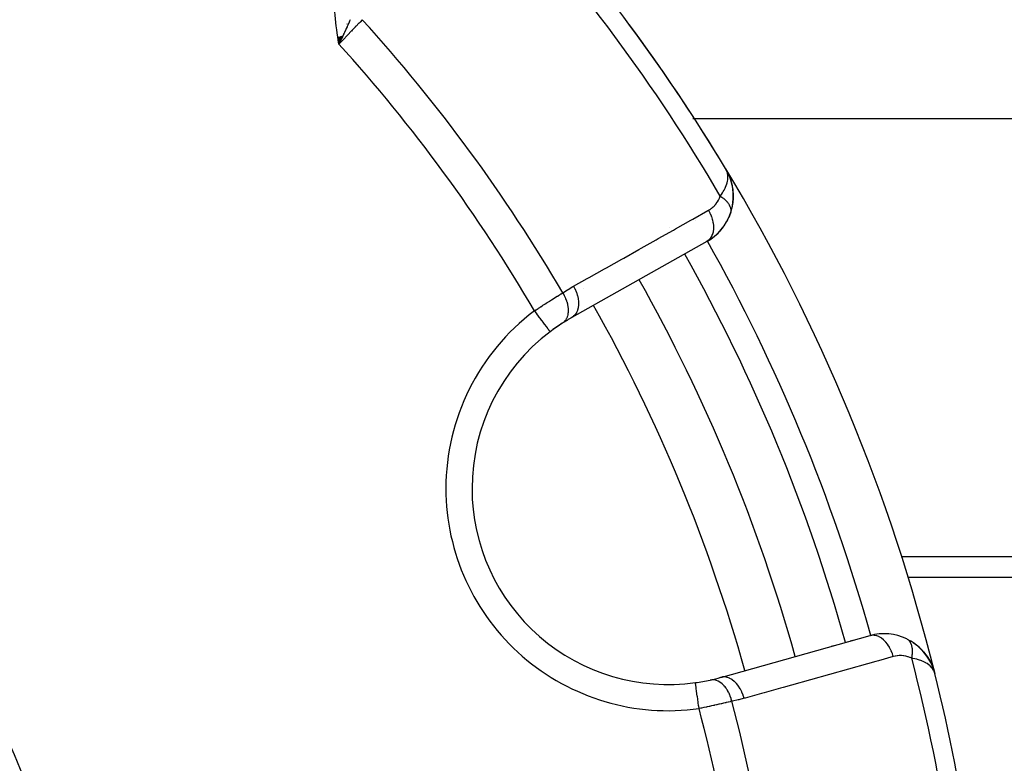
# Model space of a CAD drawing. Units: millimetres. Extents: x -298 to 508, y -338 to 338.
# Drawn here: x -190 to -152, y -7 to 22 of the extents above; entities that cross this region are included whole.
import ezdxf

# ---------------------------------------------------------------- set-up
doc = ezdxf.new("R2010")
doc.units = ezdxf.units.MM
doc.linetypes.add('DASHED', pattern=[9.652, 8.128, -1.524])
doc.layers.add('nevidi', color=4, linetype='DASHED')

msp = doc.modelspace()

# ---------------------------------------------------------------- linework, layer by layer
at = {"color": 2}
for p, q in [((-177.755, 21.182), (-177.715, 20.91)), ((-177.746, 21.184), (-177.715, 20.91)), ((-177.736, 21.185), (-177.715, 20.91)), ((-177.727, 21.187), (-177.715, 20.91)), ((-177.727, 21.187), (-177.715, 20.91)), ((-177.718, 21.188), (-177.715, 20.91)), ((-177.579, 21.211), (-177.715, 20.91)), ((-177.588, 21.209), (-177.715, 20.91)), ((-177.597, 21.208), (-177.715, 20.91)), ((-177.606, 21.206), (-177.715, 20.91)), ((-177.616, 21.205), (-177.715, 20.91)), ((-177.625, 21.203), (-177.715, 20.91)), ((-177.634, 21.202), (-177.715, 20.91)), ((-177.643, 21.2), (-177.715, 20.91)), ((-177.653, 21.199), (-177.715, 20.91)), ((-177.662, 21.197), (-177.715, 20.91)), ((-177.671, 21.196), (-177.715, 20.91)), ((-177.68, 21.194), (-177.715, 20.91)), ((-177.69, 21.193), (-177.715, 20.91)), ((-177.699, 21.191), (-177.715, 20.91)), ((-177.708, 21.19), (-177.715, 20.91)), ((-177.708, 21.19), (-177.715, 20.91)), ((-177.742, 21.07), (-177.715, 20.91)), ((-177.684, 20.977), (-177.687, 20.973)), ((-162.898, 16.1), (-162.915, 16.134)), ((-162.898, 16.101), (-162.915, 16.134)), ((-162.899, 16.102), (-162.915, 16.134)), ((-162.899, 16.102), (-162.915, 16.134)), ((-162.899, 16.103), (-162.915, 16.134)), ((-162.899, 16.103), (-162.915, 16.134)), ((-162.9, 16.103), (-162.915, 16.134)), ((-162.901, 16.104), (-162.915, 16.134)), ((-162.901, 16.105), (-162.915, 16.134)), ((-162.901, 16.105), (-162.915, 16.134)), ((-162.902, 16.106), (-162.915, 16.134)), ((-162.903, 16.107), (-162.915, 16.134)), ((-162.903, 16.109), (-162.915, 16.134)), ((-162.904, 16.11), (-162.915, 16.134)), ((-162.898, 16.103), (-162.915, 16.134)), ((-162.895, 16.096), (-162.898, 16.103)), ((-162.837, 15.983), (-162.89, 16.084)), ((-162.847, 16), (-162.889, 16.083)), ((-162.846, 15.998), (-162.888, 16.081)), ((-162.846, 15.998), (-162.888, 16.081)), ((-162.845, 15.994), (-162.888, 16.079)), ((-162.845, 15.994), (-162.888, 16.079)), ((-162.847, 15.998), (-162.887, 16.077)), ((-162.85, 16.002), (-162.885, 16.074)), ((-162.852, 16.006), (-162.884, 16.07)), ((-162.852, 16.006), (-162.884, 16.07)), ((-162.855, 16.009), (-162.882, 16.065)), ((-162.858, 16.013), (-162.879, 16.058)), ((-162.86, 16.016), (-162.875, 16.049)), ((-162.83, 15.972), (-162.838, 15.987)), ((-162.833, 15.976), (-162.838, 15.987)), ((-162.819, 15.952), (-162.836, 15.983)), ((-162.821, 15.956), (-162.836, 15.983)), ((-162.824, 15.96), (-162.836, 15.983)), ((-162.826, 15.964), (-162.836, 15.983)), ((-162.828, 15.968), (-162.836, 15.983)), ((-162.828, 15.968), (-162.836, 15.983)), ((-162.765, 15.818), (-162.805, 15.924)), ((-162.672, 15.509), (-162.721, 15.703)), ((-162.633, 14.986), (-162.632, 15.223)), ((-162.735, 14.458), (-162.74, 14.442)), ((-162.729, 14.481), (-162.734, 14.46)), ((-163.647, 13.359), (-168.807, 10.452)), ((-172.626, 3.918), (-172.627, 3.918)), ((-144.868, 0.514), (-155.96, 0.514)), ((-163.108, -3.306), (-157.404, -1.712)), ((-155.984, -1.844), (-155.839, -1.922)), ((-158.893, -2.128), (-158.799, -2.102)), ((-158.799, -2.102), (-158.893, -2.128)), ((-158.164, -1.925), (-158.07, -1.898)), ((-158.07, -1.898), (-158.164, -1.925)), ((-155.759, -1.973), (-155.618, -2.075)), ((-155.535, -2.147), (-155.549, -2.133)), ((-155.549, -2.133), (-155.427, -2.25)), ((-155.358, -2.326), (-155.368, -2.313)), ((-155.358, -2.326), (-155.263, -2.443)), ((-155.216, -2.509), (-155.221, -2.501)), ((-155.202, -2.531), (-155.209, -2.519)), ((-155.093, -2.714), (-155.09, -2.72)), ((-155.093, -2.717), (-155.087, -2.726)), ((-155.084, -2.731), (-155.081, -2.738)), ((-155.079, -2.742), (-155.022, -2.863)), ((-155.078, -2.745), (-154.993, -2.936)), ((-155.073, -2.756), (-154.995, -2.932)), ((-154.995, -2.932), (-154.993, -2.936)), ((-154.994, -2.936), (-154.99, -2.947)), ((-154.989, -2.951), (-154.981, -2.976)), ((-154.986, -2.957), (-154.988, -2.953)), ((-154.986, -2.957), (-154.925, -3.157)), ((-154.985, -2.961), (-154.925, -3.157)), ((-154.984, -2.965), (-154.925, -3.157)), ((-154.981, -2.974), (-154.925, -3.157)), ((-154.981, -2.975), (-154.925, -3.157)), ((-154.981, -2.977), (-154.962, -3.038)), ((-154.977, -2.989), (-154.925, -3.157)), ((-154.976, -2.99), (-154.925, -3.157)), ((-154.976, -2.993), (-154.925, -3.157)), ((-154.975, -3), (-154.925, -3.157)), ((-154.972, -3.012), (-154.95, -3.08)), ((-154.972, -3.013), (-154.952, -3.075)), ((-154.971, -3.016), (-154.95, -3.08)), ((-154.971, -3.018), (-154.952, -3.075)), ((-154.971, -3.022), (-154.953, -3.074)), ((-154.969, -3.031), (-154.959, -3.061)), ((-154.967, -3.034), (-154.956, -3.068)), ((-154.952, -3.077), (-154.949, -3.084)), ((-154.949, -3.09), (-154.947, -3.097))]:
    msp.add_line(p, q, dxfattribs=at)
for points in [[(-177.613, 21.125), (-177.653, 21.041), (-177.683, 20.978)], [(-165.381, 19.94), (-165.361, 19.911), (-165.288, 19.802)], [(-162.726, 15.719), (-162.73, 15.727), (-162.811, 15.937), (-162.813, 15.941), (-162.815, 15.944), (-162.817, 15.948)], [(-162.661, 15.46), (-162.662, 15.469), (-162.665, 15.482), (-162.724, 15.711), (-162.726, 15.719), (-162.809, 15.933), (-162.811, 15.937)], [(-162.719, 15.697), (-162.721, 15.703), (-162.724, 15.711), (-162.807, 15.929), (-162.809, 15.933)], [(-162.804, 15.921), (-162.805, 15.924), (-162.807, 15.929)], [(-162.671, 14.691), (-162.668, 14.706), (-162.665, 14.728), (-162.633, 14.988), (-162.634, 15.24), (-162.665, 15.482), (-162.668, 15.494), (-162.723, 15.706)], [(-162.636, 15.258), (-162.662, 15.469), (-162.666, 15.482)], [(-162.631, 15.211), (-162.632, 15.223), (-162.634, 15.24)], [(-162.727, 14.489), (-162.668, 14.706), (-162.633, 14.968)], [(-162.634, 14.954), (-162.633, 14.968), (-162.633, 14.988)], [(-162.781, 14.343), (-162.85, 14.193), (-162.872, 14.144)], [(-162.728, 14.486), (-162.781, 14.343), (-162.797, 14.296)], [(-163.119, 13.796), (-163.227, 13.681), (-163.272, 13.631)], [(-163.019, 13.92), (-163.119, 13.796), (-163.158, 13.745)], [(-169.64, 9.908), (-169.639, 9.907), (-169.639, 9.907)], [(-155.982, -1.845), (-155.984, -1.844), (-155.997, -1.837)], [(-155.535, -2.147), (-155.368, -2.313), (-155.376, -2.304)], [(-155.358, -2.326), (-155.216, -2.509), (-155.129, -2.648)], [(-155.202, -2.531), (-155.088, -2.723), (-155.082, -2.737)], [(-155.202, -2.531), (-155.092, -2.715), (-155.081, -2.738)], [(-155.081, -2.739), (-155.084, -2.731), (-155.088, -2.723), (-155.092, -2.715), (-155.095, -2.709)], [(-154.989, -2.948), (-154.99, -2.944), (-154.992, -2.94), (-154.993, -2.936), (-154.995, -2.932), (-154.996, -2.929)], [(-154.925, -3.157), (-154.95, -3.08), (-154.952, -3.075), (-154.968, -3.043)]]:
    msp.add_lwpolyline(points, dxfattribs=at)
for centre, radius, start, end in [((-222.868, -20), 70, 31.03989, 42.57823), ((-222.868, -20), 70, 31.48392, 36.50666), ((-222.868, -20), 70, 13.93929, 31.07752), ((-164.628, 15.101), 2, 17.905, 24.2033), ((-164.628, 15.101), 2, 3.727, 17.3171), ((-164.628, 15.101), 2, 350.3791, 3.1512), ((-164.628, 15.101), 2, 340.7555, 348.1467), ((-222.864, -19.993), 35.494, 13.8434, 76.1513), ((-164.628, 15.101), 2, 299.3921, 340.7555), ((-222.868, -20), 35, 15.702, 74.298), ((-222.868, -20), 65, 15.6079, 29.3921), ((-165.126, 3.918), 7.5, 122.6543, 127.0018), ((-165.126, 3.918), 7.5, 122.7961, 127.0018), ((-165.126, 3.918), 7.5, 119.3921, 122.6543), ((-165.126, 3.918), 7.5, 127.0018, 180), ((-165.126, 3.918), 7.5, 180, 277.9982), ((-156.866, -3.639), 2, 64.2445, 105.6079), ((-156.866, -3.639), 2, 26.7894, 59.7646), ((-156.866, -3.639), 2, 20.7907, 23.4467), ((-165.126, 3.918), 7.5, 282.3457, 285.6079), ((-222.868, -20), 70, 2.42167, 13.92248), ((-165.126, 3.918), 7.5, 277.9982, 282.3457)]:
    msp.add_arc(centre, radius, start, end, dxfattribs=at)
at = {"layer": 'nevidi', "color": 7, "linetype": 'Continuous'}
for p, q in [((-177.414, 21.68), (-177.414, 21.678)), ((-177.683, 20.978), (-177.715, 20.91)), ((-164.184, 18.061), (-144.868, 18.061)), ((-162.734, 14.46), (-162.735, 14.458)), ((-164.064, 14.148), (-164.065, 14.149)), ((-165.069, 13.885), (-165.069, 13.886)), ((-168.354, 11.579), (-168.355, 11.58)), ((-156.215, 1.318), (-144.868, 1.318)), ((-154.936, -3.16), (-154.934, -3.16))]:
    msp.add_line(p, q, dxfattribs=at)
for points in [[(-177.715, 20.91), (-177.742, 21.07), (-177.761, 21.181), (-177.786, 21.34), (-177.802, 21.453), (-177.824, 21.614), (-177.837, 21.725), (-177.853, 21.887), (-177.861, 21.999), (-177.869, 22.162), (-177.871, 22.258)], [(-176.826, 21.843), (-176.91, 21.755), (-176.949, 21.714), (-176.955, 21.708), (-177.056, 21.602), (-177.091, 21.566), (-177.097, 21.559), (-177.212, 21.438), (-177.242, 21.407), (-177.248, 21.4), (-177.377, 21.266), (-177.399, 21.242), (-177.406, 21.235), (-177.546, 21.088), (-177.561, 21.072), (-177.568, 21.065), (-177.715, 20.91)], [(-177.285, 21.843), (-177.298, 21.812), (-177.311, 21.783), (-177.325, 21.75), (-177.367, 21.657), (-177.387, 21.611), (-177.4, 21.582), (-177.406, 21.57), (-177.435, 21.505), (-177.451, 21.47), (-177.506, 21.352), (-177.517, 21.328), (-177.536, 21.288), (-177.54, 21.28), (-177.572, 21.212), (-177.584, 21.185), (-177.613, 21.125)], [(-163.13, 15.097), (-163.089, 15.154), (-163.048, 15.216), (-163.016, 15.269), (-162.982, 15.329), (-162.949, 15.395), (-162.926, 15.444), (-162.904, 15.501), (-162.882, 15.562), (-162.869, 15.608), (-162.855, 15.666), (-162.845, 15.717), (-162.84, 15.76), (-162.837, 15.821), (-162.837, 15.859), (-162.84, 15.898), (-162.85, 15.965), (-162.855, 15.988), (-162.862, 16.014), (-162.865, 16.023), (-162.893, 16.093)], [(-163.582, 14.554), (-163.529, 14.586), (-163.521, 14.591), (-163.464, 14.632), (-163.456, 14.638), (-163.403, 14.683), (-163.395, 14.69), (-163.345, 14.74), (-163.338, 14.747), (-163.292, 14.801), (-163.286, 14.81), (-163.244, 14.867), (-163.238, 14.876), (-163.2, 14.938), (-163.195, 14.948), (-163.163, 15.014), (-163.158, 15.024), (-163.131, 15.095), (-163.13, 15.097)], [(-163.13, 15.097), (-163.109, 15.083), (-163.106, 15.082), (-163.076, 15.061), (-163.073, 15.059), (-163.066, 15.053), (-163.059, 15.048), (-163.044, 15.037), (-163.042, 15.035), (-163.014, 15.013), (-163.012, 15.012), (-162.997, 15), (-162.991, 14.994), (-162.985, 14.989), (-162.983, 14.987), (-162.957, 14.965), (-162.955, 14.963), (-162.935, 14.944), (-162.931, 14.94), (-162.929, 14.938), (-162.929, 14.938), (-162.906, 14.914), (-162.904, 14.912), (-162.882, 14.889), (-162.88, 14.887), (-162.875, 14.881), (-162.86, 14.863), (-162.858, 14.861), (-162.839, 14.837), (-162.838, 14.835), (-162.833, 14.828), (-162.829, 14.823), (-162.82, 14.811), (-162.819, 14.809), (-162.803, 14.785), (-162.802, 14.783), (-162.794, 14.769), (-162.79, 14.764), (-162.787, 14.758), (-162.786, 14.756), (-162.773, 14.732), (-162.772, 14.73), (-162.763, 14.711), (-162.761, 14.706), (-162.76, 14.705), (-162.76, 14.704), (-162.75, 14.68), (-162.75, 14.678), (-162.741, 14.654), (-162.741, 14.652), (-162.739, 14.647), (-162.734, 14.629), (-162.734, 14.627), (-162.729, 14.603), (-162.729, 14.601), (-162.728, 14.595), (-162.727, 14.59), (-162.725, 14.578), (-162.725, 14.576), (-162.724, 14.554), (-162.724, 14.552), (-162.723, 14.54), (-162.723, 14.534), (-162.724, 14.53), (-162.724, 14.528), (-162.725, 14.506), (-162.726, 14.504), (-162.728, 14.486)], [(-168.742, 11.648), (-168.218, 11.943), (-168.14, 11.987), (-167.559, 12.315), (-167.481, 12.359), (-166.899, 12.686), (-166.821, 12.73), (-166.24, 13.057), (-166.162, 13.101), (-165.581, 13.428), (-165.503, 13.472), (-164.922, 13.799), (-164.844, 13.843), (-164.262, 14.171), (-164.185, 14.215), (-163.603, 14.542), (-163.582, 14.554)], [(-163.582, 14.554), (-163.533, 14.462), (-163.528, 14.45), (-163.527, 14.449), (-163.522, 14.438), (-163.481, 14.339), (-163.476, 14.327), (-163.476, 14.326), (-163.472, 14.315), (-163.439, 14.215), (-163.436, 14.203), (-163.436, 14.202), (-163.433, 14.191), (-163.411, 14.091), (-163.409, 14.079), (-163.409, 14.078), (-163.407, 14.067), (-163.396, 13.969), (-163.395, 13.958), (-163.395, 13.957), (-163.394, 13.946), (-163.394, 13.852), (-163.394, 13.841), (-163.394, 13.84), (-163.395, 13.831), (-163.405, 13.742), (-163.407, 13.732), (-163.407, 13.731), (-163.409, 13.722), (-163.43, 13.641), (-163.433, 13.631), (-163.433, 13.631), (-163.436, 13.623), (-163.467, 13.55), (-163.472, 13.542), (-163.472, 13.542), (-163.476, 13.535), (-163.517, 13.472), (-163.523, 13.465), (-163.523, 13.465), (-163.528, 13.459), (-163.578, 13.407), (-163.585, 13.402), (-163.59, 13.397), (-163.647, 13.359)], [(-170.241, 10.706), (-170.181, 10.746), (-170.169, 10.754), (-170.096, 10.802), (-170.084, 10.81), (-170.037, 10.841), (-170.011, 10.858), (-169.999, 10.866), (-169.927, 10.913), (-169.916, 10.92), (-169.844, 10.967), (-169.832, 10.974), (-169.831, 10.975), (-169.761, 11.02), (-169.749, 11.027), (-169.679, 11.072), (-169.668, 11.08), (-169.631, 11.103), (-169.599, 11.123), (-169.587, 11.131), (-169.52, 11.173), (-169.509, 11.18), (-169.443, 11.222), (-169.44, 11.223), (-169.432, 11.228), (-169.368, 11.268), (-169.358, 11.275), (-169.295, 11.313), (-169.285, 11.32), (-169.261, 11.335), (-169.225, 11.357), (-169.215, 11.363), (-169.157, 11.399)], [(-169.157, 11.399), (-169.156, 11.398), (-169.106, 11.308), (-169.102, 11.302), (-169.101, 11.299), (-169.097, 11.292), (-169.054, 11.2), (-169.047, 11.184), (-169.047, 11.183), (-169.046, 11.182), (-169.012, 11.09), (-169.007, 11.073), (-169.004, 11.065), (-169.003, 11.062), (-168.98, 10.979), (-168.976, 10.963), (-168.973, 10.945), (-168.972, 10.943), (-168.959, 10.87), (-168.957, 10.854), (-168.954, 10.828), (-168.953, 10.826), (-168.949, 10.764), (-168.948, 10.749), (-168.948, 10.715), (-168.948, 10.713), (-168.95, 10.663), (-168.951, 10.648), (-168.956, 10.609), (-168.956, 10.607), (-168.963, 10.568), (-168.966, 10.554), (-168.977, 10.511), (-168.978, 10.509), (-168.987, 10.48), (-168.991, 10.468), (-169.011, 10.422), (-169.012, 10.42), (-169.021, 10.401), (-169.027, 10.39), (-169.056, 10.344), (-169.057, 10.343), (-169.065, 10.332), (-169.073, 10.322), (-169.113, 10.279), (-169.114, 10.278), (-169.119, 10.273), (-169.128, 10.265), (-169.172, 10.232)], [(-169.157, 11.399), (-168.979, 11.51), (-168.952, 11.526), (-168.765, 11.635), (-168.742, 11.648)], [(-168.742, 11.648), (-168.693, 11.553), (-168.688, 11.544), (-168.688, 11.543), (-168.687, 11.542), (-168.64, 11.431), (-168.636, 11.421), (-168.636, 11.42), (-168.635, 11.419), (-168.599, 11.307), (-168.596, 11.297), (-168.596, 11.296), (-168.595, 11.294), (-168.571, 11.182), (-168.569, 11.173), (-168.569, 11.172), (-168.568, 11.17), (-168.555, 11.061), (-168.555, 11.051), (-168.555, 11.051), (-168.555, 11.049), (-168.554, 10.944), (-168.554, 10.935), (-168.554, 10.934), (-168.554, 10.932), (-168.565, 10.834), (-168.567, 10.825), (-168.567, 10.825), (-168.567, 10.823), (-168.59, 10.733), (-168.593, 10.725), (-168.593, 10.725), (-168.594, 10.723), (-168.628, 10.643), (-168.632, 10.636), (-168.632, 10.635), (-168.633, 10.634), (-168.678, 10.564), (-168.682, 10.559), (-168.683, 10.558), (-168.684, 10.557), (-168.739, 10.5), (-168.744, 10.495), (-168.746, 10.494), (-168.807, 10.452)], [(-170.241, 10.706), (-170.213, 10.668), (-170.189, 10.636), (-170.178, 10.621), (-170.133, 10.562), (-170.115, 10.539), (-170.104, 10.524), (-170.055, 10.458), (-170.044, 10.444), (-170.033, 10.43), (-169.98, 10.359), (-169.975, 10.353), (-169.965, 10.34), (-169.911, 10.267), (-169.909, 10.266), (-169.901, 10.255), (-169.851, 10.188), (-169.845, 10.18), (-169.843, 10.177), (-169.798, 10.117), (-169.79, 10.107), (-169.788, 10.105), (-169.751, 10.055), (-169.745, 10.047), (-169.739, 10.04), (-169.712, 10.003), (-169.707, 9.996), (-169.699, 9.987), (-169.681, 9.962), (-169.677, 9.957), (-169.669, 9.947), (-169.658, 9.932), (-169.655, 9.928), (-169.649, 9.92), (-169.644, 9.914), (-169.643, 9.912), (-169.64, 9.908)], [(-156.513, -2.512), (-156.545, -2.411), (-156.548, -2.4), (-156.553, -2.388), (-156.594, -2.287), (-156.599, -2.276), (-156.604, -2.265), (-156.653, -2.17), (-156.658, -2.16), (-156.665, -2.149), (-156.721, -2.062), (-156.727, -2.053), (-156.734, -2.043), (-156.796, -1.965), (-156.803, -1.958), (-156.81, -1.949), (-156.877, -1.881), (-156.884, -1.875), (-156.893, -1.868), (-156.963, -1.812), (-156.971, -1.807), (-156.979, -1.801), (-157.052, -1.758), (-157.06, -1.754), (-157.069, -1.75), (-157.143, -1.721), (-157.151, -1.718), (-157.16, -1.716), (-157.233, -1.701), (-157.241, -1.7), (-157.25, -1.699), (-157.322, -1.698), (-157.33, -1.699), (-157.338, -1.7), (-157.404, -1.712)], [(-155.809, -2.576), (-155.804, -2.548), (-155.803, -2.545), (-155.797, -2.509), (-155.796, -2.508), (-155.796, -2.506), (-155.795, -2.499), (-155.791, -2.47), (-155.791, -2.467), (-155.786, -2.432), (-155.786, -2.429), (-155.785, -2.421), (-155.785, -2.413), (-155.783, -2.394), (-155.783, -2.392), (-155.781, -2.357), (-155.781, -2.355), (-155.78, -2.338), (-155.78, -2.33), (-155.78, -2.321), (-155.78, -2.318), (-155.78, -2.286), (-155.78, -2.283), (-155.781, -2.258), (-155.782, -2.251), (-155.782, -2.248), (-155.784, -2.217), (-155.785, -2.215), (-155.788, -2.184), (-155.789, -2.183), (-155.789, -2.182), (-155.79, -2.176), (-155.793, -2.152), (-155.794, -2.15), (-155.8, -2.122), (-155.8, -2.119), (-155.802, -2.113), (-155.803, -2.107), (-155.807, -2.092), (-155.808, -2.09), (-155.816, -2.064), (-155.817, -2.062), (-155.821, -2.049), (-155.823, -2.043), (-155.826, -2.037), (-155.827, -2.035), (-155.837, -2.011), (-155.838, -2.009), (-155.846, -1.992), (-155.849, -1.987), (-155.85, -1.985), (-155.862, -1.964), (-155.863, -1.962), (-155.876, -1.942), (-155.877, -1.941), (-155.877, -1.94), (-155.88, -1.937), (-155.891, -1.922), (-155.893, -1.921), (-155.908, -1.903), (-155.909, -1.902), (-155.912, -1.898), (-155.916, -1.895), (-155.925, -1.886), (-155.926, -1.885), (-155.943, -1.871), (-155.944, -1.87), (-155.953, -1.863), (-155.957, -1.86), (-155.962, -1.857)], [(-156.513, -2.512), (-157.085, -2.671), (-157.179, -2.698), (-157.814, -2.875), (-157.908, -2.901), (-158.542, -3.079), (-158.636, -3.105), (-159.271, -3.282), (-159.365, -3.309), (-159.999, -3.486), (-160.094, -3.512), (-160.728, -3.69), (-160.822, -3.716), (-161.457, -3.893), (-161.551, -3.92), (-162.185, -4.097), (-162.217, -4.106)], [(-155.809, -2.576), (-155.871, -2.549), (-155.881, -2.544), (-155.951, -2.52), (-155.962, -2.517), (-156.033, -2.498), (-156.043, -2.496), (-156.114, -2.484), (-156.124, -2.483), (-156.195, -2.476), (-156.205, -2.476), (-156.275, -2.475), (-156.286, -2.476), (-156.355, -2.481), (-156.365, -2.482), (-156.433, -2.493), (-156.443, -2.495), (-156.511, -2.511), (-156.513, -2.512)], [(-154.968, -3.043), (-154.972, -3.035), (-155.015, -2.967), (-155.019, -2.961), (-155.038, -2.937), (-155.105, -2.867), (-155.12, -2.854), (-155.136, -2.84), (-155.223, -2.777), (-155.25, -2.76), (-155.263, -2.753), (-155.372, -2.698), (-155.409, -2.682), (-155.42, -2.678), (-155.55, -2.633), (-155.592, -2.621), (-155.607, -2.617), (-155.76, -2.584), (-155.797, -2.578), (-155.809, -2.576)], [(-162.217, -4.106), (-162.251, -3.997), (-162.252, -3.994), (-162.256, -3.983), (-162.301, -3.873), (-162.302, -3.87), (-162.307, -3.86), (-162.361, -3.756), (-162.362, -3.754), (-162.367, -3.745), (-162.429, -3.649), (-162.43, -3.647), (-162.437, -3.638), (-162.504, -3.553), (-162.506, -3.551), (-162.513, -3.544), (-162.586, -3.47), (-162.588, -3.468), (-162.595, -3.462), (-162.673, -3.401), (-162.674, -3.4), (-162.682, -3.395), (-162.762, -3.349), (-162.764, -3.348), (-162.772, -3.344), (-162.853, -3.312), (-162.855, -3.312), (-162.862, -3.309), (-162.943, -3.293), (-162.945, -3.293), (-162.953, -3.292), (-163.032, -3.292), (-163.033, -3.292), (-163.041, -3.293), (-163.108, -3.306)], [(-163.943, -4.5), (-163.943, -4.498), (-163.956, -4.408), (-163.958, -4.395), (-163.96, -4.377), (-163.974, -4.277), (-163.975, -4.274), (-163.977, -4.256), (-163.991, -4.157), (-163.992, -4.15), (-163.994, -4.14), (-164.007, -4.045), (-164.009, -4.029), (-164.022, -3.94), (-164.024, -3.925), (-164.025, -3.917), (-164.035, -3.844), (-164.037, -3.83), (-164.039, -3.815), (-164.047, -3.758), (-164.049, -3.746), (-164.052, -3.725), (-164.058, -3.682), (-164.059, -3.672), (-164.062, -3.649), (-164.067, -3.62), (-164.068, -3.611), (-164.071, -3.589), (-164.074, -3.57), (-164.074, -3.564), (-164.077, -3.545), (-164.078, -3.535), (-164.079, -3.531), (-164.081, -3.518), (-164.081, -3.515), (-164.082, -3.513), (-164.082, -3.509)], [(-162.687, -4.223), (-162.709, -4.14), (-162.714, -4.122), (-162.717, -4.113), (-162.718, -4.11), (-162.747, -4.026), (-162.754, -4.009), (-162.761, -3.991), (-162.762, -3.988), (-162.794, -3.917), (-162.802, -3.901), (-162.815, -3.876), (-162.816, -3.873), (-162.849, -3.815), (-162.858, -3.801), (-162.878, -3.769), (-162.879, -3.767), (-162.91, -3.722), (-162.92, -3.709), (-162.947, -3.674), (-162.949, -3.672), (-162.977, -3.639), (-162.988, -3.627), (-163.024, -3.59), (-163.025, -3.588), (-163.049, -3.566), (-163.06, -3.556), (-163.105, -3.52), (-163.106, -3.519), (-163.125, -3.506), (-163.137, -3.498), (-163.189, -3.466), (-163.191, -3.465), (-163.203, -3.458), (-163.216, -3.452), (-163.276, -3.427), (-163.277, -3.426), (-163.284, -3.424), (-163.296, -3.42), (-163.363, -3.405), (-163.364, -3.405), (-163.365, -3.405), (-163.376, -3.403), (-163.444, -3.399), (-163.449, -3.4), (-163.451, -3.4), (-163.455, -3.4), (-163.521, -3.409), (-163.522, -3.409)], [(-162.217, -4.106), (-162.42, -4.16), (-162.451, -4.168), (-162.661, -4.217), (-162.687, -4.223)], [(-162.687, -4.223), (-162.742, -4.236), (-162.743, -4.236), (-162.753, -4.239), (-162.822, -4.255), (-162.833, -4.258), (-162.905, -4.274), (-162.917, -4.277), (-162.944, -4.283), (-162.99, -4.294), (-163.002, -4.297), (-163.078, -4.314), (-163.091, -4.317), (-163.16, -4.333), (-163.169, -4.335), (-163.182, -4.338), (-163.261, -4.356), (-163.275, -4.358), (-163.356, -4.376), (-163.369, -4.379), (-163.389, -4.384), (-163.452, -4.397), (-163.465, -4.4), (-163.549, -4.418), (-163.562, -4.421), (-163.626, -4.434), (-163.646, -4.439), (-163.66, -4.441), (-163.744, -4.459), (-163.758, -4.462), (-163.844, -4.48), (-163.858, -4.482), (-163.87, -4.485), (-163.943, -4.5)]]:
    msp.add_lwpolyline(points, dxfattribs=at)
for centre, radius, start, end in [((-222.868, -20), 69.286, 30.43508, 42.5412), ((-222.868, -20), 62.215, 30.30987, 42.26443), ((-222.868, -20), 60.93, 30.2621, 42.17779), ((-222.868, -20), 68, 15.6079, 29.3921), ((-222.868, -20), 67, 15.6079, 29.3921), ((-165.126, 3.918), 8.5, 127.0018, 180), ((-222.868, -20), 63, 15.6079, 29.3921), ((-165.126, 3.918), 8.5, 180, 277.9982), ((-222.868, -20), 69.286, 2.4588, 14.56492), ((-222.868, -20), 60.93, 2.82221, 14.7379), ((-222.868, -20), 62.215, 2.73557, 14.69013)]:
    msp.add_arc(centre, radius, start, end, dxfattribs=at)

doc.saveas('drawing.dxf')
